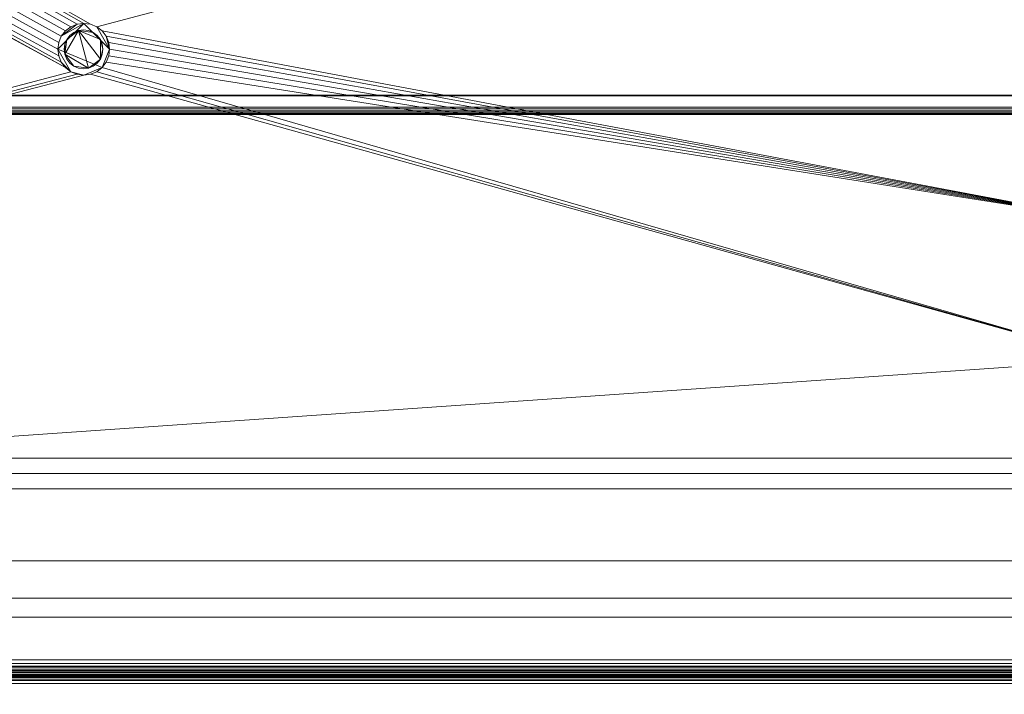
# Model space of a CAD drawing. Units: inches. Extents: x -13439 to -12957, y -11045 to -10235.
# Drawn here: x -13033 to -12995, y -11003 to -10977 of the extents above; entities that cross this region are included whole.
import ezdxf

# ---------------------------------------------------------------- set-up
doc = ezdxf.new("R2010")
doc.units = ezdxf.units.IN
doc.header["$MEASUREMENT"] = 0
doc.layers.add("OIPBB-display-case-CAD-drawing-12'-3D-View$0$M-EQPM", color=50, linetype='Continuous', lineweight=9)

# ---------------------------------------------------------------- blocks, each defined once
blk = doc.blocks.new("OIPBB-display-case-CAD-drawing-12'-3D-View$0$OIPBB_14BF - OIPBB-12_-5804758-OIPBB 12_ ISO")
at = {"layer": "OIPBB-display-case-CAD-drawing-12'-3D-View$0$M-EQPM"}
mesh = blk.add_polyface(dxfattribs=at)
corners = [(144, -30.094, 5.753), (0, -30.094, 5.753), (0, -77.261, 5.753), (144, -77.261, 5.753)]
mesh.append_faces([[corners[k] for k in face] for face in [(0, 1, 2, 3)]])
mesh = blk.add_polyface(dxfattribs=at)
corners = [(144, -75.615, 2.128), (0, -75.615, 2.128), (0, -31.74, 2.128), (144, -31.74, 2.128)]
mesh.append_faces([[corners[k] for k in face] for face in [(0, 1, 2, 3)]])
mesh = blk.add_polyface(dxfattribs=at)
corners = [(144, -33.915, 5.753), (144, -73.441, 5.753), (0, -73.441, 5.753), (0, -33.915, 5.753), (47.812, -40.928, 5.753), (47.855, -41.251, 5.753), (47.98, -41.553, 5.753), (48.179, -41.812, 5.753), (48.438, -42.01, 5.753), (48.739, -42.135, 5.753), (49.062, -42.178, 5.753), (49.386, -42.135, 5.753), (49.687, -42.01, 5.753), (49.946, -41.812, 5.753), (50.145, -41.553, 5.753), (50.27, -41.251, 5.753), (50.313, -40.928, 5.753), (50.27, -40.604, 5.753), (50.145, -40.303, 5.753), (49.946, -40.044, 5.753), (49.687, -39.845, 5.753), (49.386, -39.721, 5.753), (49.062, -39.678, 5.753), (48.739, -39.721, 5.753), (48.438, -39.845, 5.753), (48.179, -40.044, 5.753), (47.98, -40.303, 5.753), (47.855, -40.604, 5.753), (71, -53.698, 5.753), (71.034, -53.956, 5.753), (71.134, -54.198, 5.753), (71.293, -54.405, 5.753), (71.5, -54.564, 5.753), (71.741, -54.664, 5.753), (72, -54.698, 5.753), (72.259, -54.664, 5.753), (72.5, -54.564, 5.753), (72.707, -54.405, 5.753), (72.866, -54.198, 5.753), (72.966, -53.956, 5.753), (73, -53.698, 5.753), (72.966, -53.439, 5.753), (72.866, -53.198, 5.753), (72.707, -52.991, 5.753), (72.5, -52.832, 5.753), (72.259, -52.732, 5.753), (72, -52.698, 5.753), (71.741, -52.732, 5.753), (71.5, -52.832, 5.753), (71.293, -52.991, 5.753), (71.134, -53.198, 5.753), (71.034, -53.439, 5.753), (111.737, -65.678, 5.753), (123.987, -65.678, 5.753), (123.987, -60.335, 5.753), (111.737, -60.335, 5.753)]
mesh.append_faces([[corners[k] for k in face] for face in [(39, 55, 38), (33, 2, 32), (41, 55, 40), (42, 55, 41), (40, 55, 39), (9, 2, 8), (20, 0, 19), (25, 3, 24)]], dxfattribs={"vtx0": -1, "vtx1": -1})
mesh.append_faces([[corners[k] for k in face] for face in [(1, 53, 54, 0), (0, 54, 55), (38, 55, 52, 37), (52, 36, 37), (2, 33, 34), (55, 42, 43), (14, 50, 51, 13), (15, 49, 50, 14), (17, 47, 48, 16), (19, 45, 46, 18), (16, 48, 49, 15), (18, 46, 47, 17), (12, 28, 29, 11), (28, 12, 13, 51), (31, 9, 10), (3, 5, 6), (3, 25, 26)]], dxfattribs={"vtx0": -1, "vtx2": -1})
mesh.append_faces([[corners[k] for k in face] for face in [(55, 43, 44, 0), (0, 44, 45, 19)]], dxfattribs={"vtx0": -1, "vtx2": -1, "vtx3": -1})
mesh.append_faces([[corners[k] for k in face] for face in [(35, 36, 52), (29, 30, 11), (7, 8, 2), (21, 22, 0), (20, 21, 0), (27, 4, 3), (26, 27, 3), (23, 24, 3), (4, 5, 3)]], dxfattribs={"vtx1": -1, "vtx2": -1})
mesh.append_faces([[corners[k] for k in face] for face in [(34, 35, 52, 2), (31, 32, 2, 9)]], dxfattribs={"vtx1": -1, "vtx2": -1, "vtx3": -1})
mesh.append_faces([[corners[k] for k in face] for face in [(52, 53, 1, 2), (30, 31, 10, 11), (6, 7, 2, 3), (22, 23, 3, 0)]], dxfattribs={"vtx1": -1, "vtx3": -1})
mesh = blk.add_polyface(dxfattribs=at)
corners = [(144, -51.428, 45.062), (0, -51.428, 45.062), (0, -55.928, 45.062), (144, -55.928, 45.062)]
mesh.append_faces([[corners[k] for k in face] for face in [(0, 1, 2, 3)]])
mesh = blk.add_polyface(dxfattribs=at)
corners = [(144, -51.865, 24.861), (0, -51.865, 24.861), (0, -55.491, 24.861), (144, -55.491, 24.861)]
mesh.append_faces([[corners[k] for k in face] for face in [(0, 1, 2, 3)]])
mesh = blk.add_polyface(dxfattribs=at)
corners = [(144, -55.475, 24.861), (0, -55.475, 24.861), (0, -51.88, 24.861), (144, -51.88, 24.861)]
mesh.append_faces([[corners[k] for k in face] for face in [(0, 1, 2, 3)]])
mesh = blk.add_polyface(dxfattribs=at)
corners = [(71, -53.698, 10), (71.034, -53.439, 10), (71.134, -53.198, 10), (71.293, -52.991, 10), (71.5, -52.832, 10), (71.741, -52.732, 10), (72, -52.698, 10), (72.259, -52.732, 10), (72.5, -52.832, 10), (72.707, -52.991, 10), (72.866, -53.198, 10), (72.966, -53.439, 10), (73, -53.698, 10), (72.966, -53.956, 10), (72.866, -54.198, 10), (72.707, -54.405, 10), (72.5, -54.564, 10), (72.259, -54.664, 10), (72, -54.698, 10), (71.741, -54.664, 10), (71.5, -54.564, 10), (71.293, -54.405, 10), (71.134, -54.198, 10), (71.034, -53.956, 10)]
mesh.append_faces([[corners[k] for k in face] for face in [(10, 12, 8, 9)]], dxfattribs={"vtx0": -1, "vtx1": -1})
mesh.append_faces([[corners[k] for k in face] for face in [(0, 15, 18, 20), (6, 12, 15, 0)]], dxfattribs={"vtx0": -1, "vtx1": -1, "vtx2": -1, "vtx3": -1})
mesh.append_faces([[corners[k] for k in face] for face in [(2, 5, 6)]], dxfattribs={"vtx0": -1, "vtx2": -1})
mesh.append_faces([[corners[k] for k in face] for face in [(19, 20, 18), (21, 22, 20), (11, 12, 10)]], dxfattribs={"vtx1": -1})
mesh.append_faces([[corners[k] for k in face] for face in [(3, 4, 5, 2)]], dxfattribs={"vtx2": -1})
mesh.append_faces([[corners[k] for k in face] for face in [(22, 23, 0, 20), (6, 7, 8, 12), (0, 1, 2, 6)]], dxfattribs={"vtx2": -1, "vtx3": -1})
mesh.append_faces([[corners[k] for k in face] for face in [(15, 16, 17, 18), (12, 13, 14, 15)]], dxfattribs={"vtx3": -1})
mesh = blk.add_polyface(dxfattribs=at)
corners = [(73, -53.698, 10), (72.966, -53.439, 10), (72.866, -53.198, 10), (72.707, -52.991, 10), (72.5, -52.832, 10), (72.259, -52.732, 10), (72, -52.698, 10), (71.741, -52.732, 10), (71.5, -52.832, 10), (71.293, -52.991, 10), (71.134, -53.198, 10), (71.034, -53.439, 10), (71, -53.698, 10), (71, -53.698, 5.753), (71.034, -53.439, 5.753), (71.134, -53.198, 5.753), (71.293, -52.991, 5.753), (71.5, -52.832, 5.753), (71.741, -52.732, 5.753), (72, -52.698, 5.753), (72.259, -52.732, 5.753), (72.5, -52.832, 5.753), (72.707, -52.991, 5.753), (72.866, -53.198, 5.753), (72.966, -53.439, 5.753), (73, -53.698, 5.753)]
mesh.append_faces([[corners[k] for k in face] for face in [(1, 24, 25, 0)]], dxfattribs={"vtx0": -1})
mesh.append_faces([[corners[k] for k in face] for face in [(2, 23, 24, 1)]], dxfattribs={"vtx0": -1, "vtx2": -1})
mesh.append_faces([[corners[k] for k in face] for face in [(13, 14, 11, 12)]], dxfattribs={"vtx1": -1})
mesh.append_faces([[corners[k] for k in face] for face in [(21, 22, 3, 4), (22, 23, 2, 3), (20, 21, 4, 5), (5, 6, 19, 20), (16, 17, 8, 9), (17, 18, 7, 8), (14, 15, 10, 11), (15, 16, 9, 10), (6, 7, 18, 19)]], dxfattribs={"vtx1": -1, "vtx3": -1})
mesh = blk.add_polyface(dxfattribs=at)
corners = [(71.242, -53.698, 10), (71.268, -53.892, 10), (71.343, -54.073, 10), (71.462, -54.228, 10), (71.617, -54.347, 10), (71.798, -54.422, 10), (71.992, -54.448, 10), (72.186, -54.422, 10), (72.367, -54.347, 10), (72.522, -54.228, 10), (72.642, -54.073, 10), (72.717, -53.892, 10), (72.742, -53.698, 10), (72.717, -53.504, 10), (72.642, -53.323, 10), (72.522, -53.167, 10), (72.367, -53.048, 10), (72.186, -52.973, 10), (71.992, -52.948, 10), (71.798, -52.973, 10), (71.617, -53.048, 10), (71.462, -53.167, 10), (71.343, -53.323, 10), (71.268, -53.504, 10)]
mesh.append_faces([[corners[k] for k in face] for face in [(10, 7, 8, 9), (19, 16, 17, 18), (14, 12, 13)]], dxfattribs={"vtx0": -1})
mesh.append_faces([[corners[k] for k in face] for face in [(19, 22, 1)]], dxfattribs={"vtx0": -1, "vtx1": -1, "vtx2": -1})
mesh.append_faces([[corners[k] for k in face] for face in [(7, 19, 1, 4), (7, 10, 14, 19)]], dxfattribs={"vtx0": -1, "vtx1": -1, "vtx2": -1, "vtx3": -1})
mesh.append_faces([[corners[k] for k in face] for face in [(5, 6, 7, 4), (2, 3, 4, 1), (23, 0, 1, 22), (20, 21, 22, 19)]], dxfattribs={"vtx2": -1})
mesh.append_faces([[corners[k] for k in face] for face in [(10, 11, 12, 14), (14, 15, 16, 19)]], dxfattribs={"vtx2": -1, "vtx3": -1})
mesh = blk.add_polyface(dxfattribs=at)
corners = [(71.242, -53.698, 3.027), (71.268, -53.504, 3.027), (71.343, -53.323, 3.027), (71.462, -53.167, 3.027), (71.617, -53.048, 3.027), (71.798, -52.973, 3.027), (71.992, -52.948, 3.027), (72.186, -52.973, 3.027), (72.367, -53.048, 3.027), (72.522, -53.167, 3.027), (72.642, -53.323, 3.027), (72.717, -53.504, 3.027), (72.742, -53.698, 3.027), (72.717, -53.892, 3.027), (72.642, -54.073, 3.027), (72.522, -54.228, 3.027), (72.367, -54.347, 3.027), (72.186, -54.422, 3.027), (71.992, -54.448, 3.027), (71.798, -54.422, 3.027), (71.617, -54.347, 3.027), (71.462, -54.228, 3.027), (71.343, -54.073, 3.027), (71.268, -53.892, 3.027)]
mesh.append_faces([[corners[k] for k in face] for face in [(2, 5, 23, 1), (23, 17, 20)]], dxfattribs={"vtx0": -1, "vtx1": -1, "vtx2": -1})
mesh.append_faces([[corners[k] for k in face] for face in [(14, 5, 10, 12), (5, 14, 17, 23)]], dxfattribs={"vtx0": -1, "vtx1": -1, "vtx2": -1, "vtx3": -1})
mesh.append_faces([[corners[k] for k in face] for face in [(7, 8, 5, 6), (4, 5, 2, 3), (22, 23, 20, 21), (0, 1, 23)]], dxfattribs={"vtx1": -1})
mesh.append_faces([[corners[k] for k in face] for face in [(10, 11, 12), (12, 13, 14)]], dxfattribs={"vtx2": -1})
mesh.append_faces([[corners[k] for k in face] for face in [(8, 9, 10, 5)]], dxfattribs={"vtx2": -1, "vtx3": -1})
mesh.append_faces([[corners[k] for k in face] for face in [(14, 15, 16, 17), (17, 18, 19, 20)]], dxfattribs={"vtx3": -1})
mesh = blk.add_polyface(dxfattribs=at)
corners = [(71.242, -53.698, 10), (71.268, -53.504, 10), (71.343, -53.323, 10), (71.462, -53.167, 10), (71.617, -53.048, 10), (71.798, -52.973, 10), (71.992, -52.948, 10), (72.186, -52.973, 10), (72.367, -53.048, 10), (72.522, -53.167, 10), (72.642, -53.323, 10), (72.717, -53.504, 10), (72.742, -53.698, 10), (72.742, -53.698, 3.027), (72.717, -53.504, 3.027), (72.642, -53.323, 3.027), (72.522, -53.167, 3.027), (72.367, -53.048, 3.027), (72.186, -52.973, 3.027), (71.992, -52.948, 3.027), (71.798, -52.973, 3.027), (71.617, -53.048, 3.027), (71.462, -53.167, 3.027), (71.343, -53.323, 3.027), (71.268, -53.504, 3.027), (71.242, -53.698, 3.027)]
mesh.append_faces([[corners[k] for k in face] for face in [(14, 11, 12, 13), (1, 24, 25, 0)]], dxfattribs={"vtx0": -1})
mesh.append_faces([[corners[k] for k in face] for face in [(10, 15, 16, 9), (8, 17, 18, 7), (9, 16, 17, 8), (7, 18, 19, 6), (11, 14, 15, 10), (5, 20, 21, 4), (4, 21, 22, 3), (2, 23, 24, 1), (3, 22, 23, 2), (20, 5, 6, 19)]], dxfattribs={"vtx0": -1, "vtx2": -1})
mesh = blk.add_polyface(dxfattribs=at)
corners = [(71, -53.698, 10), (71.034, -53.956, 10), (71.134, -54.198, 10), (71.293, -54.405, 10), (71.5, -54.564, 10), (71.741, -54.664, 10), (72, -54.698, 10), (72.259, -54.664, 10), (72.5, -54.564, 10), (72.707, -54.405, 10), (72.866, -54.198, 10), (72.966, -53.956, 10), (73, -53.698, 10), (73, -53.698, 5.753), (72.966, -53.956, 5.753), (72.866, -54.198, 5.753), (72.707, -54.405, 5.753), (72.5, -54.564, 5.753), (72.259, -54.664, 5.753), (72, -54.698, 5.753), (71.741, -54.664, 5.753), (71.5, -54.564, 5.753), (71.293, -54.405, 5.753), (71.134, -54.198, 5.753), (71.034, -53.956, 5.753), (71, -53.698, 5.753)]
mesh.append_faces([[corners[k] for k in face] for face in [(13, 14, 11, 12)]], dxfattribs={"vtx1": -1})
mesh.append_faces([[corners[k] for k in face] for face in [(23, 24, 1, 2), (20, 21, 4, 5), (21, 22, 3, 4), (22, 23, 2, 3), (5, 6, 19, 20), (16, 17, 8, 9), (17, 18, 7, 8), (14, 15, 10, 11), (15, 16, 9, 10), (6, 7, 18, 19)]], dxfattribs={"vtx1": -1, "vtx3": -1})
mesh.append_faces([[corners[k] for k in face] for face in [(24, 25, 0, 1)]], dxfattribs={"vtx3": -1})
mesh = blk.add_polyface(dxfattribs=at)
corners = [(72.742, -53.698, 10), (72.717, -53.892, 10), (72.642, -54.073, 10), (72.522, -54.228, 10), (72.367, -54.347, 10), (72.186, -54.422, 10), (71.992, -54.448, 10), (71.798, -54.422, 10), (71.617, -54.347, 10), (71.462, -54.228, 10), (71.343, -54.073, 10), (71.268, -53.892, 10), (71.242, -53.698, 10), (71.242, -53.698, 3.027), (71.268, -53.892, 3.027), (71.343, -54.073, 3.027), (71.462, -54.228, 3.027), (71.617, -54.347, 3.027), (71.798, -54.422, 3.027), (71.992, -54.448, 3.027), (72.186, -54.422, 3.027), (72.367, -54.347, 3.027), (72.522, -54.228, 3.027), (72.642, -54.073, 3.027), (72.717, -53.892, 3.027), (72.742, -53.698, 3.027)]
mesh.append_faces([[corners[k] for k in face] for face in [(1, 24, 25, 0)]], dxfattribs={"vtx0": -1})
mesh.append_faces([[corners[k] for k in face] for face in [(11, 14, 15, 10), (10, 15, 16, 9), (8, 17, 18, 7), (9, 16, 17, 8), (7, 18, 19, 6), (5, 20, 21, 4), (4, 21, 22, 3), (2, 23, 24, 1), (3, 22, 23, 2), (20, 5, 6, 19)]], dxfattribs={"vtx0": -1, "vtx2": -1})
mesh.append_faces([[corners[k] for k in face] for face in [(12, 13, 14, 11)]], dxfattribs={"vtx2": -1})
mesh = blk.add_polyface(dxfattribs=at)
corners = [(144, -55.475, 44.344), (0, -55.475, 44.344), (0, -55.475, 24.861), (144, -55.475, 24.861)]
mesh.append_faces([[corners[k] for k in face] for face in [(0, 1, 2, 3)]])
mesh = blk.add_polyface(dxfattribs=at)
corners = [(144, -56.209, 44.344), (0, -56.209, 44.344), (0, -55.475, 44.344), (144, -55.475, 44.344)]
mesh.append_faces([[corners[k] for k in face] for face in [(0, 1, 2, 3)]])
mesh = blk.add_polyface(dxfattribs=at)
corners = [(144, -55.491, 24.861), (0, -55.491, 24.861), (0, -55.491, 19.755), (144, -55.491, 19.755)]
mesh.append_faces([[corners[k] for k in face] for face in [(0, 1, 2, 3)]])
mesh = blk.add_polyface(dxfattribs=at)
corners = [(144, -55.491, 19.755), (0, -55.491, 19.755), (0, -69.476, 19.169), (144, -69.476, 19.169)]
mesh.append_faces([[corners[k] for k in face] for face in [(0, 1, 2, 3)]])
mesh = blk.add_polyface(dxfattribs=at)
corners = [(0, -55.491, 25.553), (144, -55.491, 25.553), (144, -55.491, 17.777), (0, -55.491, 17.777)]
mesh.append_faces([[corners[k] for k in face] for face in [(0, 1, 2, 3)]])
mesh = blk.add_polyface(dxfattribs=at)
corners = [(0, -86.922, 22.89), (144, -86.922, 22.89), (144, -55.491, 25.553), (0, -55.491, 25.553)]
mesh.append_faces([[corners[k] for k in face] for face in [(0, 1, 2, 3)]])
mesh = blk.add_polyface(dxfattribs=at)
corners = [(0, -55.491, 17.777), (144, -55.491, 17.777), (144, -69.476, 17.191), (0, -69.476, 17.191)]
mesh.append_faces([[corners[k] for k in face] for face in [(0, 1, 2, 3)]])
mesh = blk.add_polyface(dxfattribs=at)
corners = [(144, -56.209, 44.782), (144, -56.199, 44.854), (144, -56.171, 44.922), (144, -56.127, 44.98), (144, -56.068, 45.025), (144, -56.001, 45.053), (144, -55.928, 45.062), (0, -55.928, 45.062), (0, -56.001, 45.053), (0, -56.068, 45.025), (0, -56.127, 44.98), (0, -56.171, 44.922), (0, -56.199, 44.854), (0, -56.209, 44.782)]
mesh.append_faces([[corners[k] for k in face] for face in [(1, 12, 13, 0)]], dxfattribs={"vtx0": -1})
mesh.append_faces([[corners[k] for k in face] for face in [(5, 8, 9, 4), (4, 9, 10, 3), (2, 11, 12, 1), (11, 2, 3, 10)]], dxfattribs={"vtx0": -1, "vtx2": -1})
mesh.append_faces([[corners[k] for k in face] for face in [(6, 7, 8, 5)]], dxfattribs={"vtx2": -1})
mesh = blk.add_polyface(dxfattribs=at)
corners = [(144, -56.209, 44.782), (0, -56.209, 44.782), (0, -56.209, 44.344), (144, -56.209, 44.344)]
mesh.append_faces([[corners[k] for k in face] for face in [(0, 1, 2, 3)]])
mesh = blk.add_polyface(dxfattribs=at)
corners = [(144, -69.476, 19.169), (0, -69.476, 19.169), (0, -70.07, 18.607), (144, -70.07, 18.607)]
mesh.append_faces([[corners[k] for k in face] for face in [(0, 1, 2, 3)]])
mesh = blk.add_polyface(dxfattribs=at)
corners = [(0, -69.476, 17.191), (144, -69.476, 17.191), (144, -70.07, 16.628), (0, -70.07, 16.628)]
mesh.append_faces([[corners[k] for k in face] for face in [(0, 1, 2, 3)]])
mesh = blk.add_polyface(dxfattribs=at)
corners = [(144, -70.07, 18.607), (0, -70.07, 18.607), (0, -70.664, 19.169), (144, -70.664, 19.169)]
mesh.append_faces([[corners[k] for k in face] for face in [(0, 1, 2, 3)]])
mesh = blk.add_polyface(dxfattribs=at)
corners = [(0, -70.07, 16.628), (144, -70.07, 16.628), (144, -70.664, 17.191), (0, -70.664, 17.191)]
mesh.append_faces([[corners[k] for k in face] for face in [(0, 1, 2, 3)]])
mesh = blk.add_polyface(dxfattribs=at)
corners = [(144, -70.664, 19.169), (0, -70.664, 19.169), (0, -74.878, 19.322), (144, -74.878, 19.322)]
mesh.append_faces([[corners[k] for k in face] for face in [(0, 1, 2, 3)]])
mesh = blk.add_polyface(dxfattribs=at)
corners = [(0, -70.664, 17.191), (144, -70.664, 17.191), (144, -82.403, 17.616), (0, -82.403, 17.616)]
mesh.append_faces([[corners[k] for k in face] for face in [(0, 1, 2, 3)]])
mesh = blk.add_polyface(dxfattribs=at)
corners = [(0, -73.441, 14.75), (144, -73.441, 14.75), (144, -73.441, 5.753), (0, -73.441, 5.753)]
mesh.append_faces([[corners[k] for k in face] for face in [(0, 1, 2, 3)]])
mesh = blk.add_polyface(dxfattribs=at)
corners = [(0, -77.401, 14.75), (144, -77.401, 14.75), (144, -73.441, 14.75), (0, -73.441, 14.75)]
mesh.append_faces([[corners[k] for k in face] for face in [(0, 1, 2, 3)]])
mesh = blk.add_polyface(dxfattribs=at)
corners = [(0, -73.441, 5.753), (144, -73.441, 5.753), (144, -78.169, 5.753), (0, -78.169, 5.753)]
mesh.append_faces([[corners[k] for k in face] for face in [(0, 1, 2, 3)]])
mesh = blk.add_polyface(dxfattribs=at)
corners = [(144, -73.441, 16.728), (0, -73.441, 16.728), (0, -73.441, 5.753), (144, -73.441, 5.753)]
mesh.append_faces([[corners[k] for k in face] for face in [(0, 1, 2, 3)]])
mesh = blk.add_polyface(dxfattribs=at)
corners = [(144, -74.878, 16.728), (0, -74.878, 16.728), (0, -73.441, 16.728), (144, -73.441, 16.728)]
mesh.append_faces([[corners[k] for k in face] for face in [(0, 1, 2, 3)]])
mesh = blk.add_polyface(dxfattribs=at)
corners = [(144, -74.878, 19.322), (0, -74.878, 19.322), (0, -74.878, 16.728), (144, -74.878, 16.728)]
mesh.append_faces([[corners[k] for k in face] for face in [(0, 1, 2, 3)]])
mesh = blk.add_polyface(dxfattribs=at)
corners = [(0, -82.404, 17.616), (144, -82.404, 17.616), (144, -74.878, 17.34), (0, -74.878, 17.34)]
mesh.append_faces([[corners[k] for k in face] for face in [(0, 1, 2, 3)]])
mesh = blk.add_polyface(dxfattribs=at)
corners = [(0, -74.878, 17.34), (144, -74.878, 17.34), (144, -74.878, 14.75), (0, -74.878, 14.75)]
mesh.append_faces([[corners[k] for k in face] for face in [(0, 1, 2, 3)]])
mesh = blk.add_polyface(dxfattribs=at)
corners = [(0, -74.878, 14.75), (144, -74.878, 14.75), (144, -81.603, 14.75), (0, -81.603, 14.75)]
mesh.append_faces([[corners[k] for k in face] for face in [(0, 1, 2, 3)]])
mesh = blk.add_polyface(dxfattribs=at)
corners = [(144, -77.261), (0, -77.261), (0, -75.615), (144, -75.615)]
mesh.append_faces([[corners[k] for k in face] for face in [(0, 1, 2, 3)]])
mesh = blk.add_polyface(dxfattribs=at)
corners = [(144, -75.615), (0, -75.615), (0, -75.615, 2.128), (144, -75.615, 2.128)]
mesh.append_faces([[corners[k] for k in face] for face in [(0, 1, 2, 3)]])
mesh = blk.add_polyface(dxfattribs=at)
corners = [(144, -77.261, 5.753), (0, -77.261, 5.753), (0, -77.261), (144, -77.261)]
mesh.append_faces([[corners[k] for k in face] for face in [(0, 1, 2, 3)]])
mesh = blk.add_polyface(dxfattribs=at)
corners = [(0, -77.504, 5.753), (144, -77.504, 5.753), (144, -77.261, 5.753), (0, -77.261, 5.753)]
mesh.append_faces([[corners[k] for k in face] for face in [(0, 1, 2, 3)]])
mesh = blk.add_polyface(dxfattribs=at)
corners = [(0, -77.261, 5.753), (144, -77.261, 5.753), (144, -77.261), (0, -77.261)]
mesh.append_faces([[corners[k] for k in face] for face in [(0, 1, 2, 3)]])
mesh = blk.add_polyface(dxfattribs=at)
corners = [(0, -77.261), (144, -77.261), (144, -78.178), (0, -78.178)]
mesh.append_faces([[corners[k] for k in face] for face in [(0, 1, 2, 3)]])
mesh = blk.add_polyface(dxfattribs=at)
corners = [(0, -77.401, 13.953), (144, -77.401, 13.953), (144, -77.401, 14.75), (0, -77.401, 14.75)]
mesh.append_faces([[corners[k] for k in face] for face in [(0, 1, 2, 3)]])
mesh = blk.add_polyface(dxfattribs=at)
corners = [(0, -78.169, 13.953), (144, -78.169, 13.953), (144, -77.401, 13.953), (0, -77.401, 13.953)]
mesh.append_faces([[corners[k] for k in face] for face in [(0, 1, 2, 3)]])
mesh = blk.add_polyface(dxfattribs=at)
corners = [(0, -77.642, 1.62), (144, -77.642, 1.62), (144, -77.504, 2.06), (0, -77.504, 2.06)]
mesh.append_faces([[corners[k] for k in face] for face in [(0, 1, 2, 3)]])
mesh = blk.add_polyface(dxfattribs=at)
corners = [(0, -77.504, 2.06), (144, -77.504, 2.06), (144, -77.923, 1.975), (0, -77.923, 1.975)]
mesh.append_faces([[corners[k] for k in face] for face in [(0, 1, 2, 3)]])
mesh = blk.add_polyface(dxfattribs=at)
corners = [(0, -77.642, 2.839), (144, -77.642, 2.839), (144, -77.504, 3.279), (0, -77.504, 3.279)]
mesh.append_faces([[corners[k] for k in face] for face in [(0, 1, 2, 3)]])
mesh = blk.add_polyface(dxfattribs=at)
corners = [(0, -77.504, 3.279), (144, -77.504, 3.279), (144, -77.923, 3.194), (0, -77.923, 3.194)]
mesh.append_faces([[corners[k] for k in face] for face in [(0, 1, 2, 3)]])
mesh = blk.add_polyface(dxfattribs=at)
corners = [(0, -77.642, 4.059), (144, -77.642, 4.059), (144, -77.504, 4.493), (0, -77.504, 4.493)]
mesh.append_faces([[corners[k] for k in face] for face in [(0, 1, 2, 3)]])
mesh = blk.add_polyface(dxfattribs=at)
corners = [(0, -77.504, 4.493), (144, -77.504, 4.493), (144, -77.923, 4.413), (0, -77.923, 4.413)]
mesh.append_faces([[corners[k] for k in face] for face in [(0, 1, 2, 3)]])
mesh = blk.add_polyface(dxfattribs=at)
corners = [(0, -77.504, 5.413), (0, -77.521, 5.284), (0, -77.571, 5.164), (0, -77.65, 5.061), (0, -77.753, 4.981), (0, -77.873, 4.931), (0, -78.002, 4.913), (144, -78.002, 4.913), (144, -77.873, 4.931), (144, -77.753, 4.981), (144, -77.65, 5.061), (144, -77.571, 5.164), (144, -77.521, 5.284), (144, -77.504, 5.413)]
mesh.append_faces([[corners[k] for k in face] for face in [(0, 1, 12, 13)]], dxfattribs={"vtx1": -1})
mesh.append_faces([[corners[k] for k in face] for face in [(4, 5, 8, 9), (3, 4, 9, 10), (1, 2, 11, 12), (10, 11, 2, 3)]], dxfattribs={"vtx1": -1, "vtx3": -1})
mesh.append_faces([[corners[k] for k in face] for face in [(5, 6, 7, 8)]], dxfattribs={"vtx3": -1})
mesh = blk.add_polyface(dxfattribs=at)
corners = [(0, -77.504, 5.413), (144, -77.504, 5.413), (144, -77.504, 5.753), (0, -77.504, 5.753)]
mesh.append_faces([[corners[k] for k in face] for face in [(0, 1, 2, 3)]])
mesh = blk.add_polyface(dxfattribs=at)
corners = [(0, -77.642, 1.62), (0, -77.684, 1.509), (0, -77.751, 1.41), (0, -77.839, 1.331), (0, -77.944, 1.274), (0, -78.059, 1.244), (0, -78.178, 1.242), (144, -78.178, 1.242), (144, -78.059, 1.244), (144, -77.944, 1.274), (144, -77.839, 1.331), (144, -77.751, 1.41), (144, -77.684, 1.509), (144, -77.642, 1.62)]
mesh.append_faces([[corners[k] for k in face] for face in [(0, 1, 12, 13)]], dxfattribs={"vtx1": -1})
mesh.append_faces([[corners[k] for k in face] for face in [(4, 5, 8, 9), (3, 4, 9, 10), (1, 2, 11, 12), (10, 11, 2, 3)]], dxfattribs={"vtx1": -1, "vtx3": -1})
mesh.append_faces([[corners[k] for k in face] for face in [(5, 6, 7, 8)]], dxfattribs={"vtx3": -1})
mesh = blk.add_polyface(dxfattribs=at)
corners = [(0, -77.642, 2.839), (0, -77.679, 2.738), (0, -77.736, 2.648), (0, -77.811, 2.571), (0, -77.901, 2.513), (0, -78.002, 2.475), (144, -78.002, 2.475), (144, -77.901, 2.513), (144, -77.811, 2.571), (144, -77.736, 2.648), (144, -77.679, 2.738), (144, -77.642, 2.839)]
mesh.append_faces([[corners[k] for k in face] for face in [(0, 1, 10, 11)]], dxfattribs={"vtx1": -1})
mesh.append_faces([[corners[k] for k in face] for face in [(3, 4, 7, 8), (2, 3, 8, 9), (1, 2, 9, 10)]], dxfattribs={"vtx1": -1, "vtx3": -1})
mesh.append_faces([[corners[k] for k in face] for face in [(4, 5, 6, 7)]], dxfattribs={"vtx3": -1})
mesh = blk.add_polyface(dxfattribs=at)
corners = [(0, -77.642, 4.059), (0, -77.679, 3.958), (0, -77.736, 3.867), (0, -77.811, 3.791), (0, -77.901, 3.732), (0, -78.002, 3.694), (144, -78.002, 3.694), (144, -77.901, 3.732), (144, -77.811, 3.791), (144, -77.736, 3.867), (144, -77.679, 3.958), (144, -77.642, 4.059)]
mesh.append_faces([[corners[k] for k in face] for face in [(0, 1, 10, 11)]], dxfattribs={"vtx1": -1})
mesh.append_faces([[corners[k] for k in face] for face in [(3, 4, 7, 8), (2, 3, 8, 9), (1, 2, 9, 10)]], dxfattribs={"vtx1": -1, "vtx3": -1})
mesh.append_faces([[corners[k] for k in face] for face in [(4, 5, 6, 7)]], dxfattribs={"vtx3": -1})
mesh = blk.add_polyface(dxfattribs=at)
corners = [(0, -77.923, 1.975), (144, -77.923, 1.975), (144, -78.002, 1.975), (0, -78.002, 1.975)]
mesh.append_faces([[corners[k] for k in face] for face in [(0, 1, 2, 3)]])
mesh = blk.add_polyface(dxfattribs=at)
corners = [(0, -77.923, 3.194), (144, -77.923, 3.194), (144, -78.002, 3.194), (0, -78.002, 3.194)]
mesh.append_faces([[corners[k] for k in face] for face in [(0, 1, 2, 3)]])
mesh = blk.add_polyface(dxfattribs=at)
corners = [(0, -77.923, 4.413), (144, -77.923, 4.413), (144, -78.002, 4.413), (0, -78.002, 4.413)]
mesh.append_faces([[corners[k] for k in face] for face in [(0, 1, 2, 3)]])
mesh = blk.add_polyface(dxfattribs=at)
corners = [(0, -78.002, 1.975), (144, -78.002, 1.975), (144, -78.002, 2.475), (0, -78.002, 2.475)]
mesh.append_faces([[corners[k] for k in face] for face in [(0, 1, 2, 3)]])
mesh = blk.add_polyface(dxfattribs=at)
corners = [(0, -78.002, 3.194), (144, -78.002, 3.194), (144, -78.002, 3.694), (0, -78.002, 3.694)]
mesh.append_faces([[corners[k] for k in face] for face in [(0, 1, 2, 3)]])
mesh = blk.add_polyface(dxfattribs=at)
corners = [(0, -78.002, 4.413), (144, -78.002, 4.413), (144, -78.002, 4.913), (0, -78.002, 4.913)]
mesh.append_faces([[corners[k] for k in face] for face in [(0, 1, 2, 3)]])
mesh = blk.add_polyface(dxfattribs=at)
corners = [(0, -78.169, 5.753), (144, -78.169, 5.753), (144, -78.169, 13.953), (0, -78.169, 13.953)]
mesh.append_faces([[corners[k] for k in face] for face in [(0, 1, 2, 3)]])
mesh = blk.add_polyface(dxfattribs=at)
corners = [(0, -78.178), (144, -78.178), (144, -78.178, 1.242), (0, -78.178, 1.242)]
mesh.append_faces([[corners[k] for k in face] for face in [(0, 1, 2, 3)]])
blk = doc.blocks.new("OIPBB-display-case-CAD-drawing-12'-3D-View")
at = {"layer": "OIPBB-display-case-CAD-drawing-12'-3D-View$0$M-EQPM"}
blk.add_blockref("OIPBB-display-case-CAD-drawing-12'-3D-View$0$OIPBB_14BF - OIPBB-12_-5804758-OIPBB 12_ ISO", (-13644.769, -10924.392), dxfattribs=at)

msp = doc.modelspace()

# ---------------------------------------------------------------- block references
msp.add_blockref("OIPBB-display-case-CAD-drawing-12'-3D-View", (542.409, 0))

doc.saveas('drawing.dxf')
